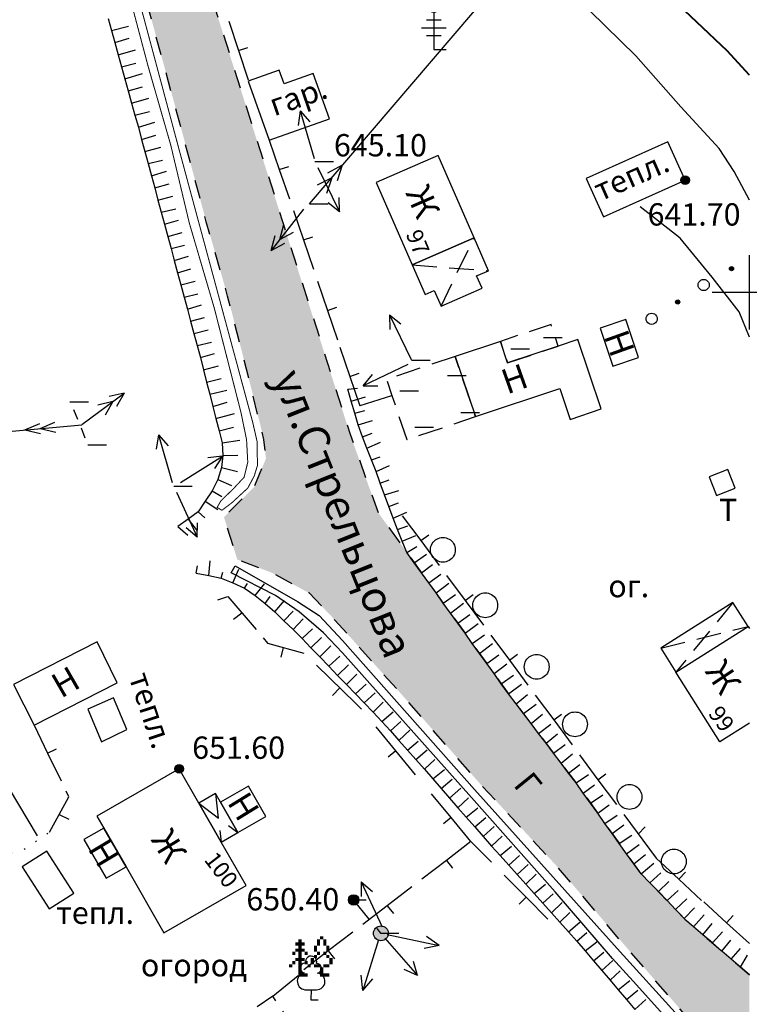
# Model space of a CAD drawing. Extents: x 0 to 930870, y 611499 to 13211039.
# Drawn here: x 467441 to 467500, y 6602693 to 6602772 of the extents above; entities that cross this region are included whole.
import ezdxf

# ---------------------------------------------------------------- set-up
doc = ezdxf.new("R2010")
doc.units = 0
doc.header["$MEASUREMENT"] = 0
for name, pattern in [('DASHED1515', [3, 1.5, -1.5]), ('DASHED2010', [3, 2, -1]), ('пунктирнаяX2', [0.5, 0, -0.5])]:
    doc.linetypes.add(name, pattern=pattern)
doc.layers.get('0').update_dxf_attribs({"linetype": 'CONTINUOUS'})
for name, color, linetype in [('ЗАПОЛНЯЮЩИЕ_УСЛОВНЫЕ_ЗНАКИ', 7, 'CONTINUOUS'), ('м1000', 7, 'CONTINUOUS'), ('ОФОРМЛЕНИЕ', 7, 'CONTINUOUS'), ('РАСТИТЕЛЬНОСТЬ', 7, 'CONTINUOUS')]:
    doc.layers.add(name, color=color, linetype=linetype)
doc.styles.add('ARIALCYR', font='arial.ttf', dxfattribs={"height": 1})
doc.styles.add('стиль1', font='ariali.ttf')

# ---------------------------------------------------------------- blocks, each defined once
blk = doc.blocks.new('B1028')
at = {"flags": 128}
for points in [[(-0.212, 3.006), (0.188, 3.006)], [(-1.012, 1.733), (0.988, 1.733)], [(-0.612, 2.369), (0.588, 2.369)], [(-0.612, 1.097), (0.588, 1.097)]]:
    blk.add_lwpolyline(points, dxfattribs=at)
at = {"layer": 'РАСТИТЕЛЬНОСТЬ', "flags": 128}
blk.add_lwpolyline([(-0.012, 3.483), (-0.012, -0.017), (0.988, -0.017)], dxfattribs=at)
blk = doc.blocks.new('B759')
at = {"layer": 'ОФОРМЛЕНИЕ', "color": 7, "flags": 128}
for points in [[(0, 0), (1, 0)], [(1, 0), (1.5, 0)]]:
    blk.add_lwpolyline(points, dxfattribs=at)
blk = doc.blocks.new('B23')
h = blk.add_hatch(color=256)
edge = h.paths.add_edge_path()
edge.add_arc((0, 0), 0.35, 0, 360)
blk.add_circle((0, 0), 0.35)
blk = doc.blocks.new('100')
h = blk.add_hatch(color=256)
edge = h.paths.add_edge_path()
edge.add_arc((0, 0), 0.168, 0, 360)
blk.add_circle((0, 0), 0.168)
blk = doc.blocks.new('B171')
at = {"layer": 'ЗАПОЛНЯЮЩИЕ_УСЛОВНЫЕ_ЗНАКИ', "color": 7}
for points in [[(-1.25, 2.5), (-0.5, 2.5), (-1.25, 2.25), (-0.5, 2.25)], [(-1, 2.75), (-0.75, 2.75), (-1, 2.5), (-0.75, 2.5)], [(0.5, 2.75), (0.75, 2.75), (0.5, 2.5), (0.75, 2.5)], [(0.5, 2.5), (0.75, 2.5), (0.5, 2.25), (0.75, 2.25)], [(0.75, 3), (1, 3), (0.75, 2.75), (1, 2.75)], [(1, 2.75), (1.25, 2.75), (1, 2.5), (1.25, 2.5)], [(1, 2.5), (1.25, 2.5), (1, 2.25), (1.25, 2.25)], [(-1.5, 1.75), (-1.25, 1.75), (-1.5, 1.5), (-1.25, 1.5)], [(-1.25, 2), (-0.5, 2), (-1.25, 1.75), (-0.5, 1.75)], [(-1, 2.25), (-0.75, 2.25), (-1, 2), (-0.75, 2)], [(-1, 1.75), (-0.75, 1.75), (-1, 1.5), (-0.75, 1.5)], [(-0.5, 1.75), (-0.25, 1.75), (-0.5, 1.5), (-0.25, 1.5)], [(0.25, 2.25), (0.5, 2.25), (0.25, 2), (0.5, 2)], [(0.25, 2), (0.5, 2), (0.25, 1.75), (0.5, 1.75)], [(0.5, 1.75), (0.75, 1.75), (0.5, 1.5), (0.75, 1.5)], [(1, 1.75), (1.25, 1.75), (1, 1.5), (1.25, 1.5)], [(1.25, 2.25), (1.5, 2.25), (1.25, 2), (1.5, 2)], [(1.25, 2), (1.5, 2), (1.25, 1.75), (1.5, 1.75)], [(-1.5, 1), (-1.25, 1), (-1.5, 0.75), (-1.25, 0.75)], [(-1.25, 1.25), (-0.5, 1.25), (-1.25, 1), (-0.5, 1)], [(-1, 1.5), (-0.75, 1.5), (-1, 1.25), (-0.75, 1.25)], [(-1, 1), (-0.75, 1), (-1, 0.75), (-0.75, 0.75)], [(-0.5, 1), (-0.25, 1), (-0.5, 0.75), (-0.25, 0.75)], [(0, 1.25), (0.25, 1.25), (0, 1), (0.25, 1)], [(0, 1), (0.25, 1), (0, 0.75), (0.25, 0.75)], [(0.25, 1.5), (0.5, 1.5), (0.25, 1.25), (0.5, 1.25)], [(1.25, 1.5), (1.5, 1.5), (1.25, 1.25), (1.5, 1.25)], [(1.5, 1.25), (1.75, 1.25), (1.5, 1), (1.75, 1)], [(1.5, 1), (1.75, 1), (1.5, 0.75), (1.75, 0.75)], [(-1.75, 0.75), (-1.5, 0.75), (-1.75, 0.5), (-1.5, 0.5)], [(-1, 0.75), (-0.75, 0.75), (-1, 0.5), (-0.75, 0.5)], [(-1, 0.5), (-0.75, 0.5), (-1, 0.25), (-0.75, 0.25)], [(-1, 0.25), (-0.75, 0.25), (-1, 0), (-0.75, 0)], [(-1, 0), (-0.25, 0), (-1, -0.25), (-0.25, -0.25)], [(-0.25, 0.75), (0, 0.75), (-0.25, 0.5), (0, 0.5)], [(0.25, 0.75), (0.75, 0.75), (0.25, 0.5), (0.75, 0.5)], [(0.75, 0.5), (1, 0.5), (0.75, 0.25), (1, 0.25)], [(0.75, 0.25), (1, 0.25), (0.75, 0), (1, 0)], [(0.75, 0), (1.5, 0), (0.75, -0.25), (1.5, -0.25)], [(1, 0.75), (1.5, 0.75), (1, 0.5), (1.5, 0.5)]]:
    blk.add_solid(points, dxfattribs=at)
blk = doc.blocks.new('крест')
at = {"layer": 'ОФОРМЛЕНИЕ', "color": 90, "flags": 128}
for points in [[(0, -3), (0, 3)], [(-3, 0), (3, 0)]]:
    blk.add_lwpolyline(points, dxfattribs=at)

msp = doc.modelspace()

# ---------------------------------------------------------------- hatches: boundary and pattern name
at = {"layer": 'м1000'}
msp.add_hatch(color=211, dxfattribs=at).paths.add_polyline_path([(467349.145, 6603150.002), (467354.613, 6603150.002), (467356.274, 6603143.161), (467359.267, 6603132.099), (467362.879, 6603118.921), (467365.71, 6603108.217), (467366.295, 6603105.842), (467369.809, 6603092.762), (467373.258, 6603079.813), (467376.35, 6603068.486), (467376.837, 6603066.701), (467380.188, 6603053.719), (467383.832, 6603040.509), (467387.216, 6603027.332), (467390.73, 6603014.253), (467394.146, 6603001.075), (467397.595, 6602987.866), (467401.337, 6602974.656), (467404.948, 6602961.414), (467408.462, 6602948.171), (467411.976, 6602934.929), (467421.753, 6602899.953), (467436.313, 6602842.852), (467446.643, 6602806.981), (467454.452, 6602780.626), (467467.792, 6602738.573), (467470.069, 6602732.229), (467472.339, 6602729.075), (467480.725, 6602717.425), (467486.094, 6602710.348), (467491.137, 6602703.272), (467494.797, 6602699.449), (467500.003, 6602694.976), (467500.003, 6602686.63), (467499.669, 6602686.881), (467495.431, 6602691.038), (467489.803, 6602697.513), (467484.532, 6602703.662), (467478.285, 6602710.364), (467472.493, 6602716.969), (467466.572, 6602723.574), (467464.489, 6602725.754), (467461.496, 6602727.381), (467458.698, 6602728.455), (467457.624, 6602731.871), (467460.097, 6602734.344), (467461.008, 6602736.589), (467460.845, 6602738.118), (467459.739, 6602742.608), (467457.917, 6602749.701), (467456.193, 6602755.687), (467454.273, 6602762.845), (467450.662, 6602776.088), (467447.148, 6602789.362), (467443.601, 6602802.702), (467439.664, 6602815.977), (467435.923, 6602829.057), (467432.181, 6602842.234), (467428.439, 6602855.573), (467424.73, 6602868.816), (467420.956, 6602882.123), (467417.475, 6602895.17), (467413.766, 6602908.445), (467410.024, 6602921.655), (467406.38, 6602934.864), (467402.671, 6602948.139), (467398.962, 6602961.153), (467395.155, 6602974.331), (467391.381, 6602987.475), (467387.867, 6603000.717), (467386.272, 6603006.509), (467384.711, 6603013.797), (467384.027, 6603017.441), (467383.084, 6603026.974), (467381.913, 6603032.993), (467379.993, 6603040.086), (467377.846, 6603047.277), (467376.121, 6603053.263), (467374.071, 6603060.747), (467372.607, 6603066.441), (467368.801, 6603079.585), (467365.254, 6603092.6), (467361.675, 6603105.679), (467357.966, 6603118.889), (467354.387, 6603132.066), (467350.613, 6603145.308)])
h = msp.add_hatch(color=256, dxfattribs=at)
edge = h.paths.add_edge_path()
edge.add_arc((467468.085, 6602701.007), 0.419, 0, 360)
h = msp.add_hatch(color=256, dxfattribs=at)
edge = h.paths.add_edge_path()
edge.add_arc((467470.283, 6602698.312), 0.6, 0, 360)

# ---------------------------------------------------------------- linework, layer by layer
for p, q in [((467464.046, 6602756.717), (467461.443, 6602753.368)), ((467462.138, 6602754.269), (467462.439, 6602755.475)), ((467462.138, 6602754.269), (467463.23, 6602754.863)), ((467461.443, 6602753.368), (467461.743, 6602754.574)), ((467461.443, 6602753.368), (467462.534, 6602753.963)), ((467446.169, 6602739.336), (467449.573, 6602741.867)), ((467449.573, 6602741.867), (467448.362, 6602741.586)), ((467449.573, 6602741.867), (467448.961, 6602740.785)), ((467448.662, 6602741.185), (467447.451, 6602740.904)), ((467448.662, 6602741.185), (467448.05, 6602740.103)), ((467392.887, 6602734.524), (467446.165, 6602739.323)), ((467468.698, 6602702.453), (467468.692, 6602701.275)), ((467468.698, 6602702.453), (467470.377, 6602698.823)), ((467468.698, 6602702.453), (467469.599, 6602701.695)), ((467470.076, 6602697.784), (467468.829, 6602693.703)), ((467470.594, 6602697.927), (467473.231, 6602694.919)), ((467470.799, 6602698.212), (467474.976, 6602697.343)), ((467474.976, 6602697.343), (467473.964, 6602698.064)), ((467474.976, 6602697.343), (467473.76, 6602697.085)), ((467473.231, 6602694.919), (467472.152, 6602695.392)), ((467473.231, 6602694.919), (467472.904, 6602696.051)), ((467468.829, 6602693.703), (467468.683, 6602694.937)), ((467468.829, 6602693.703), (467469.64, 6602694.645))]:
    msp.add_line(p, q, dxfattribs=at)
at = {"layer": 'м1000', "linetype": 'DASHED2010'}
msp.add_line((467468.046, 6602701.012), (467470.242, 6602698.328), dxfattribs=at)
at = {"layer": 'м1000', "linetype": 'DASHED1515', "flags": 128}
for points in [[(467499.669, 6602686.881), (467495.431, 6602691.038), (467489.803, 6602697.513), (467484.532, 6602703.662), (467478.285, 6602710.364), (467472.493, 6602716.969), (467466.572, 6602723.574), (467464.489, 6602725.754), (467461.496, 6602727.381), (467458.698, 6602728.455), (467457.624, 6602731.871), (467460.097, 6602734.344), (467461.008, 6602736.589), (467460.845, 6602738.118), (467459.739, 6602742.608), (467457.917, 6602749.701), (467456.193, 6602755.687), (467454.273, 6602762.845), (467450.662, 6602776.088), (467447.148, 6602789.362), (467443.601, 6602802.702), (467439.664, 6602815.977), (467435.923, 6602829.057), (467432.181, 6602842.234), (467428.439, 6602855.573), (467424.73, 6602868.816), (467420.956, 6602882.123), (467417.475, 6602895.17), (467413.766, 6602908.445), (467410.024, 6602921.655), (467406.38, 6602934.864), (467402.671, 6602948.139), (467398.962, 6602961.153), (467395.155, 6602974.331), (467391.381, 6602987.475), (467387.867, 6603000.717), (467386.272, 6603006.509), (467384.711, 6603013.797), (467384.027, 6603017.441), (467383.084, 6603026.974), (467381.913, 6603032.993), (467379.993, 6603040.086), (467377.846, 6603047.277), (467376.121, 6603053.263), (467374.071, 6603060.747), (467372.607, 6603066.441), (467368.801, 6603079.585), (467365.254, 6603092.6), (467361.675, 6603105.679), (467357.966, 6603118.889), (467354.387, 6603132.066), (467350.613, 6603145.308), (467349.145, 6603150.002)], [(467354.613, 6603150.002), (467356.274, 6603143.161), (467359.267, 6603132.099), (467362.879, 6603118.921), (467365.71, 6603108.217), (467366.295, 6603105.842), (467369.809, 6603092.762), (467373.258, 6603079.813), (467376.35, 6603068.486), (467376.837, 6603066.701), (467380.188, 6603053.719), (467383.832, 6603040.509), (467387.216, 6603027.332), (467390.73, 6603014.253), (467394.146, 6603001.075), (467397.595, 6602987.866), (467401.337, 6602974.656), (467404.948, 6602961.414), (467408.462, 6602948.171), (467411.976, 6602934.929), (467421.753, 6602899.953), (467436.313, 6602842.852), (467446.643, 6602806.981), (467454.452, 6602780.626), (467467.792, 6602738.573), (467470.069, 6602732.229), (467472.339, 6602729.075), (467480.725, 6602717.425), (467486.094, 6602710.348), (467491.137, 6602703.272), (467494.797, 6602699.449), (467500.003, 6602694.976)]]:
    msp.add_lwpolyline(points, dxfattribs=at)
at = {"layer": 'м1000', "color": 92, "const_width": 0.08, "flags": 128}
for points in [[(467416.076, 6602897.383), (467417.345, 6602892.795), (467419.85, 6602883.62), (467423.559, 6602870.931), (467427.854, 6602855.704), (467445.179, 6602794.454), (467453.915, 6602761.837), (467459.934, 6602739.549), (467460.292, 6602737.988), (467460.325, 6602736.036), (467460.065, 6602735.19), (467459.544, 6602734.213)], [(467459.544, 6602734.213), (467458.275, 6602733.042), (467457.462, 6602732.424), (467457.071, 6602732.652), (467457.364, 6602733.172), (467458.405, 6602734.181), (467459.251, 6602735.092), (467459.544, 6602736.296), (467459.446, 6602738.118), (467458.991, 6602740.33), (467457.917, 6602744.527), (467456.843, 6602748.725), (467454.826, 6602755.59), (467453.33, 6602761.869), (467451.508, 6602768.214), (467449.686, 6602775.079)]]:
    msp.add_lwpolyline(points, dxfattribs=at)
at = {"layer": 'м1000', "flags": 128}
for points in [[(467464.516, 6602757.126), (467491.043, 6602788.153)], [(467458.016, 6602771.877), (467458.794, 6602769.502), (467459.572, 6602767.126)], [(467458.794, 6602769.502), (467459.554, 6602769.751)], [(467461.278, 6602762.261), (467466.126, 6602763.986), (467464.823, 6602767.649), (467462.482, 6602766.816), (467462.089, 6602767.921), (467459.582, 6602767.029), (467461.278, 6602762.261)], [(467463.783, 6602764.622), (467463.6, 6602763.459)], [(467463.783, 6602764.622), (467464.895, 6602760.78)], [(467463.783, 6602764.622), (467464.56, 6602763.737)], [(467461.278, 6602762.261), (467462.088, 6602759.896), (467462.898, 6602757.531)], [(467486.852, 6602759.17), (467488.243, 6602756.082), (467494.815, 6602759.043), (467493.424, 6602762.131), (467486.852, 6602759.17)], [(467469.9, 6602758.845), (467472.796, 6602752.208), (467477.797, 6602754.39), (467474.902, 6602761.027), (467469.9, 6602758.845)], [(467462.088, 6602759.896), (467462.845, 6602760.155)], [(467465.188, 6602760.074), (467466.941, 6602756.478)], [(467467.147, 6602760.256), (467465.982, 6602759.617)], [(467467.147, 6602760.256), (467466.758, 6602758.985)], [(467466.311, 6602759.239), (467465.13, 6602758.629)], [(467466.311, 6602759.239), (467465.89, 6602757.979)], [(467466.941, 6602756.478), (467466.923, 6602757.656)], [(467463.222, 6602756.585), (467464.032, 6602754.22), (467464.842, 6602751.855)], [(467466.941, 6602756.478), (467466.024, 6602757.218)], [(467464.032, 6602754.22), (467464.789, 6602754.479)], [(467472.796, 6602752.208), (467473.84, 6602749.814), (467474.592, 6602750.142), (467475.139, 6602748.889), (467478.438, 6602750.329), (467478.002, 6602751.329), (467478.952, 6602751.744), (467477.797, 6602754.39), (467472.796, 6602752.208)], [(467465.166, 6602750.909), (467465.976, 6602748.543), (467466.786, 6602746.178)], [(467465.976, 6602748.543), (467466.733, 6602748.803)], [(467470.976, 6602748.188), (467472.728, 6602744.592)], [(467470.976, 6602748.188), (467471.893, 6602747.448)], [(467470.976, 6602748.188), (467470.994, 6602747.01)], [(467487.958, 6602747.099), (467488.999, 6602744.041), (467491.074, 6602744.747), (467490.033, 6602747.806), (467487.958, 6602747.099)], [(467477.904, 6602739.974), (467484.704, 6602742.252), (467485.542, 6602739.75), (467488.055, 6602740.592), (467486.177, 6602746.2), (467484.593, 6602745.67), (467480.507, 6602744.301), (467479.924, 6602746.042), (467476.278, 6602744.828), (467477.904, 6602739.974)], [(467466.964, 6602745.585), (467467.774, 6602743.22), (467468.584, 6602740.855)], [(467472.46, 6602744.174), (467468.846, 6602742.459)], [(467467.774, 6602743.22), (467468.531, 6602743.479)], [(467468.846, 6602742.459), (467469.595, 6602743.368)], [(467468.846, 6602742.459), (467470.024, 6602742.465)], [(467468.599, 6602740.885), (467471.166, 6602741.69)], [(467445.473, 6602740.553), (467445.805, 6602739.767)], [(467441.568, 6602738.909), (467442.758, 6602739.418)], [(467442.794, 6602739.02), (467443.984, 6602739.528)], [(467442.794, 6602739.02), (467444.056, 6602738.732)], [(467446.44, 6602738.226), (467446.138, 6602739.042)], [(467441.568, 6602738.909), (467442.83, 6602738.621)], [(467452.334, 6602738.514), (467452.15, 6602737.351)], [(467452.334, 6602738.514), (467453.444, 6602734.671)], [(467452.334, 6602738.514), (467453.111, 6602737.628)], [(467454.108, 6602734.659), (467457.498, 6602736.783)], [(467457.498, 6602736.783), (467456.329, 6602736.64)], [(467457.498, 6602736.783), (467456.86, 6602735.793)], [(467496.775, 6602735.126), (467497.363, 6602733.625), (467498.859, 6602734.21), (467498.272, 6602735.712), (467496.775, 6602735.126)], [(467453.791, 6602733.877), (467455.471, 6602730.247)], [(467472.011, 6602731.988), (467473.5, 6602729.98), (467474.989, 6602727.971)], [(467455.471, 6602730.247), (467455.477, 6602731.425)], [(467455.471, 6602730.247), (467454.569, 6602731.005)], [(467473.5, 6602729.98), (467474.142, 6602730.456)], [(467475.584, 6602727.168), (467477.073, 6602725.16), (467478.562, 6602723.151)], [(467477.073, 6602725.16), (467477.716, 6602725.636)], [(467457.119, 6602725.212), (467457.927, 6602725.463), (467460.218, 6602722.802)], [(467494.075, 6602719.379), (467499.899, 6602723.055), (467498.68, 6602724.986), (467492.856, 6602721.309), (467494.075, 6602719.379)], [(467459.072, 6602724.132), (467458.405, 6602723.613)], [(467479.157, 6602722.348), (467480.646, 6602720.339), (467482.135, 6602718.331)], [(467500.003, 6602715.262), (467497.622, 6602713.759), (467494.075, 6602719.379), (467499.899, 6602723.055), (467500.003, 6602722.89)], [(467440.64, 6602718.368), (467442.306, 6602715.101), (467449.008, 6602718.517), (467447.397, 6602721.817), (467440.64, 6602718.368)], [(467460.781, 6602722.147), (467461.148, 6602721.721), (467464.076, 6602720.908)], [(467462.41, 6602721.371), (467462.214, 6602720.588)], [(467480.646, 6602720.339), (467481.289, 6602720.816)], [(467465.084, 6602719.929), (467468.25, 6602716.851), (467468.729, 6602716.385)], [(467466.96, 6602718.105), (467466.375, 6602717.502)], [(467448.705, 6602717.309), (467446.638, 6602716.4), (467447.757, 6602713.753), (467449.791, 6602714.735), (467448.705, 6602717.309)], [(467482.73, 6602717.528), (467484.219, 6602715.519), (467485.708, 6602713.511)], [(467484.219, 6602715.519), (467484.862, 6602715.996)], [(467442.306, 6602715.101), (467443.397, 6602712.852), (467444.488, 6602710.603)], [(467473.086, 6602711.099), (467471.493, 6602713.027), (467469.901, 6602714.954)], [(467443.397, 6602712.852), (467444.117, 6602713.201)], [(467471.493, 6602713.027), (467470.876, 6602712.517)], [(467486.303, 6602712.708), (467487.792, 6602710.699), (467489.281, 6602708.691)], [(467447.375, 6602707.762), (467447.932, 6602706.793), (467449.723, 6602703.674), (467452.776, 6602698.359), (467459.405, 6602702.166), (467457.398, 6602705.661), (467455.591, 6602708.806), (467454.004, 6602711.569), (467447.375, 6602707.762)], [(467487.792, 6602710.699), (467488.435, 6602711.176)], [(467443.546, 6602706.462), (467445.108, 6602709.325), (467444.896, 6602709.762)], [(467457.333, 6602708.877), (467458.738, 6602706.431), (467461.009, 6602707.736), (467459.604, 6602710.182), (467457.333, 6602708.877)], [(467455.591, 6602708.806), (467457.398, 6602705.661), (467458.738, 6602706.431), (467457.333, 6602708.877), (467456.932, 6602709.576), (467455.591, 6602708.806)], [(467477.546, 6602705.713), (467475.954, 6602707.641), (467474.362, 6602709.568)], [(467444.327, 6602707.893), (467445.1, 6602707.522)], [(467475.954, 6602707.641), (467475.337, 6602707.131)], [(467489.876, 6602707.888), (467492.484, 6602704.363), (467492.484, 6602704.363)], [(467447.932, 6602706.793), (467446.316, 6602705.865), (467448.108, 6602702.747), (467449.723, 6602703.674), (467447.932, 6602706.793)], [(467491.044, 6602706.296), (467491.612, 6602706.899)], [(467477.546, 6602705.713), (467475.561, 6602704.191), (467473.577, 6602702.669)], [(467477.546, 6602705.713), (467479.198, 6602704.053)], [(467441.356, 6602703.662), (467443.536, 6602700.278), (467445.518, 6602701.555), (467443.338, 6602704.939), (467441.356, 6602703.662)], [(467475.561, 6602704.191), (467476.047, 6602703.556)], [(467492.484, 6602704.363), (467494.319, 6602702.666), (467496.154, 6602700.969)], [(467483.761, 6602699.466), (467481.998, 6602701.239), (467480.234, 6602703.011)], [(467494.319, 6602702.666), (467494.862, 6602703.254)], [(467468.698, 6602702.453), (467468.692, 6602701.275)], [(467468.698, 6602702.453), (467470.377, 6602698.823)], [(467468.698, 6602702.453), (467469.599, 6602701.695)], [(467472.784, 6602702.06), (467470.8, 6602700.539), (467468.816, 6602699.017)], [(467481.998, 6602701.239), (467481.43, 6602700.675)], [(467470.8, 6602700.539), (467471.287, 6602699.904)], [(467496.323, 6602700.864), (467498.158, 6602699.167), (467500.003, 6602697.482)], [(467498.158, 6602699.167), (467498.701, 6602699.754)], [(467468.023, 6602698.408), (467466.039, 6602696.887), (467464.056, 6602695.365)], [(467470.594, 6602697.927), (467473.231, 6602694.919)], [(467466.039, 6602696.887), (467466.526, 6602696.252)], [(467473.231, 6602694.919), (467472.152, 6602695.392)], [(467473.231, 6602694.919), (467472.904, 6602696.051)], [(467461.571, 6602693.252), (467463.616, 6602694.921)], [(467464.644, 6602693.763), (467464.64, 6602692.936), (467465.217, 6602692.936)]]:
    msp.add_lwpolyline(points, dxfattribs=at)
at = {"layer": 'м1000', "color": 7, "flags": 128}
for points in [[(467448.274, 6602772.087), (467448.545, 6602771.112), (467448.816, 6602770.136), (467449.088, 6602769.161), (467449.359, 6602768.185), (467449.63, 6602767.209), (467449.902, 6602766.234), (467450.173, 6602765.258), (467450.444, 6602764.283), (467450.716, 6602763.307), (467450.984, 6602762.331), (467451.247, 6602761.353), (467451.511, 6602760.375), (467451.774, 6602759.397), (467452.037, 6602758.419), (467452.3, 6602757.442), (467452.564, 6602756.464), (467452.827, 6602755.486), (467453.09, 6602754.508), (467453.353, 6602753.53), (467453.617, 6602752.553), (467453.88, 6602751.575), (467454.143, 6602750.597), (467454.406, 6602749.619), (467454.67, 6602748.641), (467454.933, 6602747.664), (467455.196, 6602746.686), (467455.46, 6602745.708), (467455.72, 6602744.73), (467455.971, 6602743.748), (467456.222, 6602742.767), (467456.473, 6602741.786), (467456.724, 6602740.805), (467456.975, 6602739.824), (467457.226, 6602738.843), (467457.476, 6602737.862), (467457.535, 6602736.853), (467457.425, 6602735.861), (467457.126, 6602734.893), (467456.673, 6602733.999), (467456.117, 6602733.152), (467455.555, 6602732.312), (467454.735, 6602731.717), (467453.915, 6602731.123)], [(467448.545, 6602771.112), (467449.935, 6602771.455)], [(467448.816, 6602770.136), (467449.965, 6602770.485)], [(467449.088, 6602769.161), (467450.49, 6602769.556)], [(467449.359, 6602768.185), (467450.52, 6602768.488)], [(467449.63, 6602767.209), (467451.044, 6602767.656)], [(467449.902, 6602766.234), (467451.053, 6602766.573)], [(467450.173, 6602765.258), (467451.572, 6602765.642)], [(467450.444, 6602764.283), (467451.608, 6602764.576)], [(467450.716, 6602763.307), (467452.038, 6602763.718)], [(467450.984, 6602762.331), (467452.137, 6602762.664)], [(467451.247, 6602761.353), (467452.529, 6602761.694)], [(467451.511, 6602760.375), (467452.677, 6602760.658)], [(467451.774, 6602759.397), (467452.995, 6602759.771)], [(467452.037, 6602758.419), (467453.192, 6602758.745)], [(467452.3, 6602757.442), (467453.486, 6602757.747)], [(467452.564, 6602756.464), (467453.733, 6602756.735)], [(467452.827, 6602755.486), (467453.952, 6602755.824)], [(467453.09, 6602754.508), (467454.248, 6602754.825)], [(467453.353, 6602753.53), (467454.443, 6602753.799)], [(467453.617, 6602752.553), (467454.759, 6602752.919)], [(467453.88, 6602751.575), (467454.947, 6602751.886)], [(467454.143, 6602750.597), (467455.303, 6602750.903)], [(467454.406, 6602749.619), (467455.514, 6602749.882)], [(467454.67, 6602748.641), (467455.817, 6602748.994)], [(467454.933, 6602747.664), (467456.053, 6602747.978)], [(467455.196, 6602746.686), (467456.359, 6602746.981)], [(467455.46, 6602745.708), (467456.619, 6602745.973)], [(467455.72, 6602744.73), (467456.871, 6602745.07)], [(467455.971, 6602743.748), (467457.195, 6602744.08)], [(467456.222, 6602742.767), (467457.386, 6602743.058)], [(467467.613, 6602742.185), (467468.394, 6602742.282)], [(467500.003, 6602694.976), (467499.29, 6602695.588), (467498.542, 6602696.231), (467497.78, 6602696.885), (467497.022, 6602697.537), (467496.262, 6602698.191), (467495.502, 6602698.843), (467494.797, 6602699.449), (467494.054, 6602700.224), (467493.361, 6602700.948), (467492.669, 6602701.672), (467491.976, 6602702.395), (467491.283, 6602703.119), (467490.678, 6602703.915), (467490.097, 6602704.731), (467489.515, 6602705.547), (467488.934, 6602706.363), (467488.352, 6602707.179), (467487.771, 6602707.994), (467487.19, 6602708.81), (467486.608, 6602709.626), (467486.024, 6602710.44), (467485.419, 6602711.238), (467484.813, 6602712.036), (467484.208, 6602712.834), (467483.602, 6602713.632), (467482.997, 6602714.431), (467482.391, 6602715.229), (467481.786, 6602716.027), (467481.18, 6602716.825), (467480.58, 6602717.627), (467479.995, 6602718.44), (467479.409, 6602719.253), (467478.824, 6602720.066), (467478.239, 6602720.879), (467477.653, 6602721.692), (467477.068, 6602722.505), (467476.483, 6602723.318), (467475.898, 6602724.131), (467475.313, 6602724.944), (467474.727, 6602725.758), (467474.142, 6602726.571), (467473.557, 6602727.384), (467472.972, 6602728.197), (467472.386, 6602729.01), (467472.001, 6602729.932), (467471.633, 6602730.864), (467471.265, 6602731.796), (467470.912, 6602732.733), (467470.572, 6602733.676), (467470.232, 6602734.618), (467469.887, 6602735.558), (467469.521, 6602736.491), (467469.155, 6602737.424), (467468.789, 6602738.356), (467468.461, 6602739.302), (467468.178, 6602740.263), (467467.896, 6602741.224), (467467.613, 6602742.185)], [(467456.473, 6602741.786), (467457.846, 6602742.102)], [(467467.896, 6602741.224), (467469.04, 6602741.585)], [(467456.724, 6602740.805), (467457.877, 6602741.136)], [(467456.975, 6602739.824), (467458.465, 6602740.222)], [(467468.178, 6602740.263), (467468.985, 6602740.465)], [(467457.226, 6602738.843), (467458.39, 6602739.133)], [(467468.461, 6602739.302), (467469.607, 6602739.659)], [(467468.789, 6602738.356), (467469.576, 6602738.648)], [(467457.476, 6602737.862), (467458.914, 6602738.087)], [(467469.155, 6602737.424), (467470.253, 6602737.908)], [(467457.535, 6602736.853), (467458.735, 6602736.856)], [(467469.521, 6602736.491), (467470.211, 6602736.746)], [(467457.425, 6602735.861), (467458.702, 6602735.548)], [(467469.887, 6602735.558), (467470.985, 6602736.044)], [(467457.126, 6602734.893), (467458.226, 6602734.413)], [(467470.232, 6602734.618), (467470.951, 6602734.881)], [(467456.673, 6602733.999), (467457.439, 6602733.529)], [(467470.572, 6602733.676), (467471.722, 6602734.018)], [(467456.117, 6602733.152), (467457.12, 6602732.494)], [(467470.912, 6602732.733), (467471.692, 6602733.016)], [(467455.555, 6602732.312), (467456.083, 6602731.819)], [(467471.265, 6602731.796), (467472.369, 6602732.267)], [(467453.915, 6602731.123), (467454.696, 6602730.407)], [(467454.735, 6602731.717), (467455.462, 6602730.762)], [(467471.633, 6602730.864), (467472.466, 6602731.166)], [(467472.001, 6602729.932), (467473.107, 6602730.399)], [(467472.386, 6602729.01), (467473.177, 6602729.495)], [(467472.972, 6602728.197), (467473.957, 6602728.881)], [(467455.379, 6602727.348), (467455.477, 6602727.943)], [(467456.391, 6602727.152), (467456.52, 6602728.345)], [(467473.557, 6602727.384), (467474.437, 6602728.059)], [(467455.379, 6602727.348), (467456.391, 6602727.152), (467457.403, 6602726.956), (467458.351, 6602726.562), (467459.287, 6602726.132), (467460.13, 6602725.55), (467460.937, 6602724.909), (467461.718, 6602724.239), (467462.458, 6602723.521), (467463.197, 6602722.804), (467463.927, 6602722.077), (467464.643, 6602721.336), (467465.359, 6602720.595), (467466.075, 6602719.854), (467466.792, 6602719.113), (467467.508, 6602718.372), (467468.224, 6602717.631), (467468.94, 6602716.89), (467469.656, 6602716.149), (467470.364, 6602715.4), (467471.049, 6602714.63), (467471.733, 6602713.86), (467472.418, 6602713.091), (467473.103, 6602712.321), (467473.788, 6602711.551), (467474.472, 6602710.78), (467475.147, 6602710.001), (467475.822, 6602709.222), (467476.496, 6602708.444), (467477.171, 6602707.665), (467477.846, 6602706.886), (467478.527, 6602706.113), (467479.215, 6602705.346), (467479.903, 6602704.579), (467480.591, 6602703.812), (467481.279, 6602703.044), (467481.967, 6602702.277), (467482.655, 6602701.51), (467483.343, 6602700.743), (467484.031, 6602699.976), (467484.719, 6602699.209), (467485.407, 6602698.441), (467486.095, 6602697.674), (467486.762, 6602696.889), (467487.429, 6602696.104), (467488.097, 6602695.319), (467488.764, 6602694.534), (467489.431, 6602693.748), (467490.099, 6602692.963), (467490.766, 6602692.178)], [(467457.403, 6602726.956), (467457.522, 6602727.439)], [(467458.351, 6602726.562), (467458.809, 6602727.671)], [(467474.142, 6602726.571), (467475.122, 6602727.263)], [(467459.287, 6602726.132), (467459.522, 6602726.512)], [(467460.13, 6602725.55), (467460.888, 6602726.48)], [(467474.727, 6602725.758), (467475.761, 6602726.551)], [(467475.313, 6602724.944), (467476.29, 6602725.64)], [(467460.937, 6602724.909), (467461.345, 6602725.464)], [(467461.718, 6602724.239), (467462.512, 6602725.139)], [(467475.898, 6602724.131), (467476.951, 6602724.938)], [(467462.458, 6602723.521), (467463.204, 6602724.276)], [(467476.483, 6602723.318), (467477.462, 6602724.012)], [(467463.197, 6602722.804), (467464.019, 6602723.678)], [(467477.068, 6602722.505), (467478.115, 6602723.304)], [(467463.927, 6602722.077), (467464.762, 6602722.858)], [(467477.653, 6602721.692), (467478.634, 6602722.384)], [(467464.643, 6602721.336), (467465.498, 6602722.178)], [(467478.239, 6602720.879), (467479.28, 6602721.67)], [(467465.359, 6602720.595), (467466.233, 6602721.495)], [(467478.824, 6602720.066), (467479.806, 6602720.756)], [(467466.075, 6602719.854), (467466.96, 6602720.665)], [(467466.792, 6602719.113), (467467.67, 6602719.955)], [(467479.409, 6602719.253), (467480.446, 6602720.037)], [(467467.508, 6602718.372), (467468.354, 6602719.222)], [(467468.224, 6602717.631), (467469.107, 6602718.415)], [(467479.995, 6602718.44), (467480.978, 6602719.127)], [(467480.58, 6602717.627), (467481.623, 6602718.413)], [(467468.94, 6602716.89), (467469.818, 6602717.707)], [(467481.18, 6602716.825), (467482.112, 6602717.581)], [(467469.656, 6602716.149), (467470.476, 6602716.949)], [(467481.786, 6602716.027), (467482.801, 6602716.788)], [(467470.364, 6602715.4), (467471.274, 6602716.181)], [(467482.391, 6602715.229), (467483.323, 6602715.984)], [(467471.049, 6602714.63), (467471.891, 6602715.389)], [(467471.733, 6602713.86), (467472.605, 6602714.685)], [(467482.997, 6602714.431), (467483.978, 6602715.164)], [(467483.602, 6602713.632), (467484.535, 6602714.387)], [(467472.418, 6602713.091), (467473.291, 6602713.815)], [(467473.103, 6602712.321), (467474.008, 6602713.109)], [(467484.208, 6602712.834), (467485.156, 6602713.539)], [(467484.813, 6602712.036), (467485.746, 6602712.79)], [(467473.788, 6602711.551), (467474.624, 6602712.316)], [(467474.472, 6602710.78), (467475.407, 6602711.532)], [(467485.419, 6602711.238), (467486.333, 6602711.915)], [(467475.147, 6602710.001), (467476.023, 6602710.741)], [(467486.024, 6602710.44), (467487.019, 6602711.111)], [(467475.822, 6602709.222), (467476.719, 6602710.018)], [(467486.608, 6602709.626), (467487.51, 6602710.291)], [(467476.496, 6602708.444), (467477.356, 6602709.242)], [(467487.19, 6602708.81), (467488.186, 6602709.479)], [(467477.171, 6602707.665), (467478.099, 6602708.426)], [(467487.771, 6602707.994), (467488.688, 6602708.666)], [(467477.846, 6602706.886), (467478.751, 6602707.664)], [(467488.352, 6602707.179), (467489.35, 6602707.845)], [(467478.527, 6602706.113), (467479.419, 6602706.916)], [(467488.934, 6602706.363), (467489.881, 6602707.053)], [(467479.215, 6602705.346), (467480.077, 6602706.159)], [(467489.515, 6602705.547), (467490.512, 6602706.215)], [(467479.903, 6602704.579), (467480.825, 6602705.347)], [(467490.097, 6602704.731), (467491.125, 6602705.479)], [(467480.591, 6602703.812), (467481.469, 6602704.578)], [(467490.678, 6602703.915), (467491.622, 6602704.655)], [(467481.279, 6602703.044), (467482.164, 6602703.855)], [(467491.283, 6602703.119), (467492.31, 6602703.98)], [(467481.967, 6602702.277), (467482.795, 6602703.073)], [(467491.976, 6602702.395), (467492.867, 6602703.199)], [(467492.669, 6602701.672), (467493.495, 6602702.481)], [(467482.655, 6602701.51), (467483.571, 6602702.285)], [(467493.361, 6602700.948), (467494.251, 6602701.753)], [(467483.343, 6602700.743), (467484.188, 6602701.493)], [(467494.054, 6602700.224), (467494.952, 6602701.105)], [(467484.031, 6602699.976), (467484.908, 6602700.794)], [(467494.747, 6602699.501), (467495.573, 6602700.371)], [(467484.719, 6602699.209), (467485.514, 6602699.988)], [(467495.502, 6602698.843), (467496.355, 6602699.808)], [(467485.407, 6602698.441), (467486.317, 6602699.223)], [(467496.262, 6602698.191), (467497.007, 6602699.099)], [(467486.095, 6602697.674), (467486.887, 6602698.391)], [(467497.022, 6602697.537), (467497.828, 6602698.445)], [(467497.78, 6602696.885), (467498.51, 6602697.773)], [(467486.762, 6602696.889), (467487.705, 6602697.631)], [(467498.542, 6602696.231), (467499.301, 6602697.083)], [(467487.429, 6602696.104), (467488.26, 6602696.793)], [(467499.29, 6602695.588), (467499.858, 6602696.556)], [(467488.097, 6602695.319), (467489, 6602696.108)], [(467488.764, 6602694.534), (467489.581, 6602695.284)], [(467489.431, 6602693.748), (467490.366, 6602694.502)], [(467490.099, 6602692.963), (467490.997, 6602693.725)], [(467490.766, 6602692.178), (467491.663, 6602692.975)]]:
    msp.add_lwpolyline(points, dxfattribs=at)
at = {"layer": 'м1000', "linetype": 'DASHED2010', "flags": 128}
for points in [[(467475.139, 6602748.889), (467477.797, 6602754.39)], [(467472.796, 6602752.208), (467478.952, 6602751.744)], [(467480.507, 6602744.301), (467484.593, 6602745.67), (467484.01, 6602747.411), (467479.924, 6602746.042), (467480.507, 6602744.301)], [(467476.278, 6602744.828), (467470.737, 6602742.972), (467471.166, 6602741.69), (467472.362, 6602738.118), (467477.904, 6602739.974), (467476.278, 6602744.828)], [(467498.68, 6602724.986), (467494.075, 6602719.379)], [(467492.856, 6602721.309), (467499.899, 6602723.055)], [(467456.932, 6602709.576), (467457.398, 6602705.661)], [(467455.591, 6602708.806), (467458.738, 6602706.431)], [(467468.046, 6602701.012), (467470.242, 6602698.328)], [(467459.116, 6602686.912), (467463.717, 6602689.923), (467461.571, 6602693.252), (467456.982, 6602690.174), (467459.116, 6602686.912)]]:
    msp.add_lwpolyline(points, dxfattribs=at)
at = {"layer": 'м1000'}
for points in [[(467496.091, 6602750.977, -0.267949), (467496.541, 6602750.977, -0.57735), (467496.541, 6602750.197, -0.267949), (467496.091, 6602750.197, -0.57735), (467496.091, 6602750.977, -0.267949)], [(467491.897, 6602748.254, -0.267949), (467492.347, 6602748.254, -0.57735), (467492.347, 6602747.474, -0.267949), (467491.897, 6602747.474, -0.57735), (467491.897, 6602748.254, -0.267949)]]:
    msp.add_lwpolyline(points, format="xyb", dxfattribs=at)
at = {"layer": 'м1000', "color": 7}
for points in [[(467474.785, 6602730.103, -0.267949), (467475.785, 6602730.103, -0.57735), (467475.785, 6602728.371, -0.267949), (467474.785, 6602728.371, -0.57735), (467474.785, 6602730.103, -0.267949)], [(467478.201, 6602725.629, -0.267949), (467479.201, 6602725.629, -0.57735), (467479.201, 6602723.897, -0.267949), (467478.201, 6602723.897, -0.57735), (467478.201, 6602725.629, -0.267949)], [(467482.35, 6602720.668, -0.267949), (467483.35, 6602720.668, -0.57735), (467483.35, 6602718.936, -0.267949), (467482.35, 6602718.936, -0.57735), (467482.35, 6602720.668, -0.267949)], [(467485.441, 6602716.031, -0.267949), (467486.441, 6602716.031, -0.57735), (467486.441, 6602714.299, -0.267949), (467485.441, 6602714.299, -0.57735), (467485.441, 6602716.031, -0.267949)], [(467489.833, 6602710.175, -0.267949), (467490.833, 6602710.175, -0.57735), (467490.833, 6602708.443, -0.267949), (467489.833, 6602708.443, -0.57735), (467489.833, 6602710.175, -0.267949)], [(467493.412, 6602704.969, -0.267949), (467494.412, 6602704.969, -0.57735), (467494.412, 6602703.237, -0.267949), (467493.412, 6602703.237, -0.57735), (467493.412, 6602704.969, -0.267949)]]:
    msp.add_lwpolyline(points, format="xyb", dxfattribs=at)
at = {"layer": 'м1000', "color": 92, "flags": 128}
msp.add_lwpolyline([(467500.003, 6602684.569), (467499.043, 6602685.214), (467496.375, 6602688.045), (467490.909, 6602694.161), (467488.957, 6602696.276), (467484.337, 6602701.645), (467477.602, 6602709.258), (467467.19, 6602720.939), (467465.661, 6602722.533), (467463.676, 6602724.225), (467461.789, 6602725.559), (467458.21, 6602727.381), (467458.535, 6602727.934), (467463.546, 6602725.071), (467465.303, 6602723.932), (467467.19, 6602721.915), (467477.829, 6602709.909), (467489.575, 6602696.829), (467498.457, 6602687.036), (467500.003, 6602685.45), (467500.003, 6602685.446)], dxfattribs=at)
at = {"layer": 'м1000', "linetype": 'пунктирнаяX2', "ltscale": 2, "flags": 128}
msp.add_lwpolyline([(467439.381, 6602704.542), (467441.399, 6602705.03), (467443.546, 6602706.462)], dxfattribs=at)
at = {"layer": 'м1000', "flags": 128}
msp.add_lwpolyline([(467465.081, 6602695.876, 1.375418), (467464.219, 6602695.891, 1.037285), (467464.105, 6602695.127, 0.949308), (467464.278, 6602693.765), (467465.084, 6602693.761, 0.957707), (467465.166, 6602695.103, 0.949104), (467465.081, 6602695.876)], format="xyb", close=True, dxfattribs=at)
at = {"layer": 'м1000', "color": 32, "lineweight": 40}
msp.add_polyline3d([(467500.003, 6602767.517, 0), (467498.213, 6602769.483, 640), (467493.333, 6602774.119, 640), (467487.558, 6602780.952, 640), (467483.409, 6602786.158, 640), (467480.888, 6602789.818, 640), (467478.692, 6602794.129, 640), (467476.821, 6602798.521, 640)], dxfattribs=at)
at = {"layer": 'м1000', "color": 32}
for points in [[(467500.003, 6602757.434, 0), (467498.783, 6602759.754, 641), (467497.579, 6602761.609, 641), (467494.488, 6602764.96, 641), (467490.844, 6602769.06, 641), (467485.898, 6602773.94, 641), (467481.701, 6602778.202, 641)], [(467442.593, 6602706.167, 653), (467440.315, 6602709.974, 653), (467437.192, 6602715.57, 653), (467435.012, 6602718.954, 653), (467430.684, 6602726.177, 653), (467427.398, 6602731.643, 653), (467425.186, 6602735.678, 653), (467422.388, 6602739.712, 653), (467419.785, 6602742.901, 653), (467416.206, 6602747.195, 653), (467412.887, 6602751.49, 653), (467410.252, 6602754.711, 653), (467405.762, 6602760.438, 653), (467401.093, 6602767.937, 653), (467396.619, 6602774.282, 653)], [(467500.003, 6602746.395, 0), (467499.173, 6602748.432, 642), (467496.993, 6602751.23, 642), (467494.423, 6602754.353, 642), (467491.202, 6602756.891, 642)]]:
    msp.add_polyline3d(points, dxfattribs=at)
at = {"layer": 'м1000'}
for centre, radius in [((467468.085, 6602701.007), 0.419), ((467470.283, 6602698.312), 0.6)]:
    msp.add_circle(centre, radius, dxfattribs=at)

# ---------------------------------------------------------------- block references
for name, p in [('B1028', (467474.565, 6602769.599)), ('B759', (467464.955, 6602760.553)), ('B23', (467494.815, 6602759.043, 641.7)), ('B759', (467464.516, 6602757.126)), ('крест', (467500.003, 6602750.002)), ('100', (467498.565, 6602751.907)), ('100', (467494.226, 6602749.218)), ('B759', (467483.403, 6602746.351)), ('B759', (467480.767, 6602745.44)), ('B759', (467472.763, 6602744.529)), ('B759', (467475.659, 6602743.293)), ('B759', (467471.82, 6602742.056)), ('B759', (467445.186, 6602741.157)), ('B759', (467476.733, 6602740.299)), ('B759', (467473.024, 6602739.128)), ('B759', (467446.653, 6602737.696)), ('B759', (467453.567, 6602734.362)), ('B23', (467454.004, 6602711.569, 651.6)), ('B23', (467468.046, 6602701.012, 650.4)), ('B171', (467464.629, 6602695.074)), ('B759', (467470.242, 6602698.328))]:
    msp.add_blockref(name, p, dxfattribs=at)
at = {"layer": 'м1000', "xscale": 0.6979213375016116, "yscale": 0.6979213375016116, "zscale": 0.6979213375016116}
msp.add_blockref('B759', (467468.056, 6602701.018), dxfattribs=at)

# ---------------------------------------------------------------- texts
at = {"layer": 'м1000'}
for s, height, rotation, style, p in [('гар.', 1.8, 19.05802, 'стиль1', (467461.669, 6602764.181)), ('тепл.', 1.8, 23.86106, 'стиль1', (467487.976, 6602757.315)), ('Ж', 2, 293.53811, 'ARIALCYR', (467472.243, 6602758.026)), ('97', 1.3222, 292.37157, 'стиль1', (467472.266, 6602754.707)), ('Н', 2, 289.60199, 'ARIALCYR', (467488.246, 6602746.494)), ('ул.Стрельцова', 2.5, 291.8004, 'ARIALCYR', (467461.529, 6602743.128)), ('Н', 2, 19.59453, 'ARIALCYR', (467480.454, 6602741.753)), ('Ж', 2, 303.68614, 'ARIALCYR', (467496.361, 6602719.434)), ('Н', 2, 29.98313, 'ARIALCYR', (467444.477, 6602717.22)), ('тепл.', 1.8, 288.27461, 'стиль1', (467449.921, 6602719.001)), ('99', 1.3222, 306.32293, 'стиль1', (467496.631, 6602716.024)), ('Н', 2, 301.60528, 'ARIALCYR', (467457.837, 6602708.867)), ('Ж', 2, 301.45831, 'ARIALCYR', (467451.68, 6602705.865)), ('Н', 2, 300.96188, 'ARIALCYR', (467446.59, 6602705.142)), ('100', 1.3222, 307.48145, 'стиль1', (467455.966, 6602704.23))]:
    msp.add_text(s, height=height, rotation=rotation, dxfattribs=dict(at, style=style)).set_placement(p)
for s, style, p in [('645.10', 'ARIALCYR', (467466.495, 6602760.958)), ('641.70', 'ARIALCYR', (467491.796, 6602755.381)), ('Т', 'стиль1', (467497.556, 6602731.547)), ('ог.', 'стиль1', (467488.625, 6602725.414)), ('651.60', 'ARIALCYR', (467455.055, 6602712.382)), ('650.40', 'ARIALCYR', (467459.429, 6602700.156)), ('тепл.', 'стиль1', (467444.089, 6602699.074)), ('огород', 'стиль1', (467450.922, 6602694.845))]:
    msp.add_text(s, height=1.8, dxfattribs=dict(at, style=style)).set_placement(p)
at = {"layer": 'м1000', "color": 7, "style": 'стиль1'}
msp.add_text('Г', height=2, rotation=309.09285, dxfattribs=at).set_placement((467480.888, 6602710.267))

doc.saveas('drawing.dxf')
